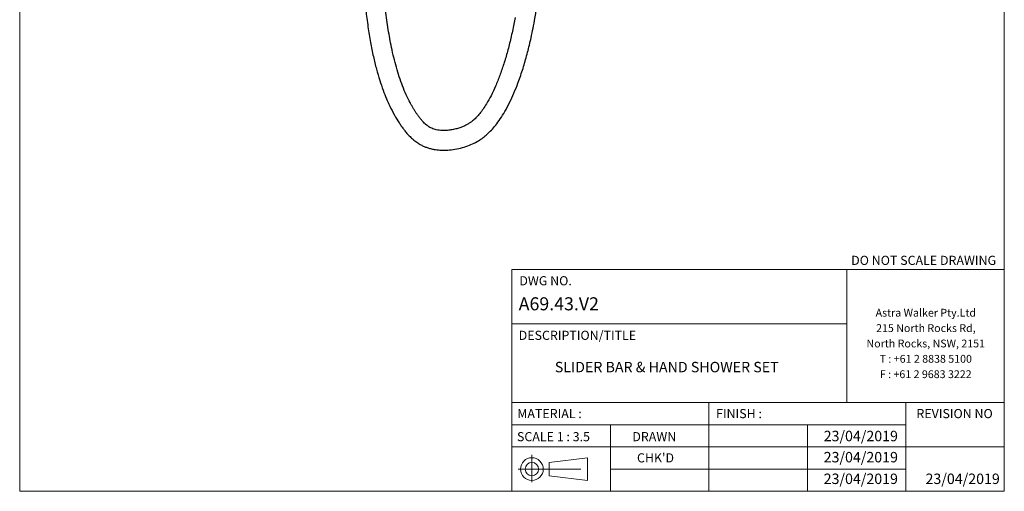
# Paper-space layout 'Sheet3' of a CAD drawing. Units: millimetres. Extents: x 5 to 205, y 5 to 292.
# Drawn here: x 5 to 205, y 5 to 101 of the extents above; entities that cross this region are included whole.
import ezdxf

# ---------------------------------------------------------------- set-up
doc = ezdxf.new("R2010")
doc.units = ezdxf.units.MM
doc.linetypes.add('CENTERX2', pattern=[20.32, 12.7, -2.54, 2.54, -2.54])
doc.styles.add('SLDTEXTSTYLE0', font='TXT', dxfattribs={"width": 0.75})
doc.styles.add('SLDTEXTSTYLE2', font='TXT', dxfattribs={"width": 0.684211})
doc.styles.add('SLDTEXTSTYLE3', font='TXT', dxfattribs={"width": 0.692308})

# ---------------------------------------------------------------- blocks, each defined once
blk = doc.blocks.new('SW_NOTE_1')
at = {"color": 0, "linetype": 'Continuous', "lineweight": 0, "char_height": 1.5875, "attachment_point": 2}
for s, insert, style in [('Astra Walker Pty.Ltd', (9.92, 2.05), 'SLDTEXTSTYLE0'), ('215 North Rocks Rd,', (9.93, -1.07), 'SLDTEXTSTYLE0'), ('North Rocks, NSW, 2151', (9.9, -4.19), 'SLDTEXTSTYLE0'), ('T : +61 2 8838 5100', (9.91, -7.3), 'SLDTEXTSTYLE2'), ('F : +61 2 9683 3222', (9.9, -10.42), 'SLDTEXTSTYLE2')]:
    blk.add_mtext(s, dxfattribs=dict(at, insert=insert, style=style))

psp = doc.layouts.new('Sheet3')

# ---------------------------------------------------------------- linework, layer by layer
at = {"color": 7, "linetype": 'Continuous', "lineweight": 18}
for p, q in [((5, 292), (5, 5)), ((205, 292), (205, 5)), ((205, 50), (105, 50)), ((105, 50), (105, 5)), ((173, 23), (173, 50)), ((173, 39), (105, 39)), ((205, 23), (105, 23)), ((145, 23), (145, 5)), ((185, 23), (185, 5)), ((185, 18.5), (105, 18.5)), ((125, 18.5), (125, 5)), ((165, 18.5), (165, 5)), ((205, 14), (105, 14)), ((120.36, 11.81), (112.58, 10.85)), ((112.58, 10.85), (112.58, 8.15)), ((120.36, 7.19), (120.36, 11.81)), ((112.58, 8.15), (120.36, 7.19)), ((185, 9.5), (125, 9.5)), ((5, 5), (205, 5))]:
    psp.add_line(p, q, dxfattribs=at)
at = {"color": 7, "linetype": 'CENTERX2', "lineweight": 18}
for p, q in [((109.04, 12.4), (109.04, 6.83)), ((106.28, 9.5), (120.7, 9.5))]:
    psp.add_line(p, q, dxfattribs=at)
at = {"color": 7, "linetype": 'Continuous', "lineweight": 18}
for radius in [2.31, 1.35]:
    psp.add_circle((109.04, 9.5), radius, dxfattribs=at)
at = {"color": 7, "linetype": 'Continuous', "lineweight": 25}
for points, knots in [([(74.89, 188.06), (74.93, 186.9), (75.03, 183.95), (75.08, 179.29), (75.09, 174.16), (75.03, 169.29), (74.94, 164.66), (74.83, 160.28), (74.71, 156), (74.59, 151.84), (74.47, 147.81), (74.36, 144.06), (74.28, 140.58), (74.21, 137.11), (74.16, 133.59), (74.14, 129.9), (74.14, 126.14), (74.19, 122.25), (74.29, 118.23), (74.45, 114.06), (74.67, 110.05), (74.95, 106.24), (75.29, 102.71), (75.72, 99.31), (76.23, 96.14), (76.8, 93.27), (77.43, 90.71), (78.1, 88.43), (78.78, 86.43), (79.47, 84.7), (80.23, 83), (81.09, 81.36), (81.82, 80.14), (82.3, 79.43), (82.54, 79.07), (82.86, 78.63), (83.28, 78.07), (83.82, 77.43), (84.42, 76.8), (85.1, 76.19), (85.79, 75.69), (86.48, 75.28), (87.14, 74.97), (87.79, 74.72), (88.48, 74.52), (89.33, 74.33), (90.37, 74.2), (91.65, 74.18), (93.06, 74.31), (94.53, 74.6), (95.96, 75.04), (97.27, 75.59), (98.4, 76.22), (99.34, 76.9), (100.2, 77.64), (101.06, 78.51), (101.95, 79.6), (102.89, 80.93), (103.83, 82.52), (104.76, 84.33), (105.63, 86.29), (106.51, 88.57), (107.37, 91.17), (108.19, 94.07), (108.97, 97.33), (109.61, 100.51), (109.93, 102.69), (110.06, 103.56)], [0, 0, 0, 0, 0.020864, 0.053187, 0.083993, 0.113331, 0.14124, 0.167748, 0.192878, 0.218947, 0.24338, 0.266186, 0.287366, 0.306921, 0.329524, 0.351606, 0.374504, 0.398241, 0.422844, 0.448343, 0.474781, 0.49648, 0.518714, 0.54049, 0.560769, 0.579549, 0.596845, 0.612678, 0.627072, 0.640042, 0.651706, 0.666782, 0.680527, 0.683429, 0.686382, 0.690346, 0.695566, 0.702088, 0.709263, 0.715778, 0.72329, 0.729393, 0.734859, 0.740446, 0.746149, 0.752009, 0.761413, 0.771644, 0.783013, 0.795304, 0.806782, 0.817027, 0.825988, 0.833478, 0.840267, 0.847852, 0.856331, 0.865791, 0.876353, 0.888011, 0.900007, 0.912205, 0.92874, 0.945497, 0.962352, 0.984926, 1, 1, 1, 1]), ([(105.61, 101.14), (105.53, 100.69), (105.29, 99.29), (104.78, 96.99), (104.11, 94.29), (103.36, 91.75), (102.55, 89.39), (101.69, 87.23), (100.79, 85.3), (99.93, 83.74), (99.14, 82.54), (98.46, 81.64), (97.81, 80.9), (97.25, 80.37), (96.75, 79.96), (96.28, 79.63), (95.72, 79.31), (95.09, 79), (94.37, 78.73), (93.53, 78.49), (92.62, 78.3), (91.73, 78.2), (90.94, 78.19), (90.24, 78.24), (89.66, 78.34), (89.17, 78.48), (88.73, 78.64), (88.31, 78.84), (87.84, 79.13), (87.29, 79.58), (86.75, 80.14), (86.27, 80.74), (85.89, 81.26), (85.55, 81.74), (85.25, 82.21), (84.94, 82.72), (84.62, 83.27), (84.13, 84.16), (83.49, 85.46), (82.75, 87.21), (82.09, 89.07), (81.5, 91.01), (80.97, 93), (80.4, 95.55), (79.84, 98.71), (79.32, 102.55), (78.93, 106.52), (78.64, 110.55), (78.42, 114.57), (78.28, 118.52), (78.17, 122.8), (78.13, 127.42), (78.14, 132.41), (78.21, 137.39), (78.31, 142.29), (78.44, 147.01), (78.54, 150.5), (78.61, 152.84), (78.65, 154.15), (78.69, 155.57), (78.74, 157.16), (78.8, 159.14), (78.86, 161.55), (78.93, 164.44), (78.99, 167.51), (79.04, 170.74), (79.08, 174.12), (79.08, 177.76), (79.05, 181.67), (78.99, 185.27), (78.91, 187.57), (78.88, 188.48)], [0, 0, 0, 0, 0.008366, 0.025756, 0.042382, 0.058137, 0.072939, 0.086736, 0.099512, 0.111261, 0.119243, 0.12654, 0.133247, 0.139462, 0.143463, 0.148139, 0.153772, 0.16036, 0.167698, 0.175822, 0.186051, 0.195572, 0.204166, 0.212033, 0.219357, 0.225188, 0.230886, 0.236471, 0.242877, 0.250683, 0.259921, 0.267253, 0.273328, 0.278189, 0.283002, 0.288111, 0.293516, 0.299219, 0.313685, 0.328867, 0.343903, 0.358826, 0.373655, 0.388413, 0.414045, 0.44022, 0.466883, 0.493796, 0.520318, 0.546312, 0.571797, 0.604535, 0.637183, 0.669814, 0.702148, 0.732894, 0.761936, 0.770199, 0.778426, 0.78757, 0.797854, 0.809281, 0.825979, 0.844652, 0.865314, 0.88546, 0.907226, 0.930634, 0.955714, 0.982503, 1, 1, 1, 1])]:
    psp.add_open_spline(points, degree=3, knots=knots, dxfattribs=at)

# ---------------------------------------------------------------- block references
at = {"color": 7, "linetype": 'Continuous', "lineweight": 0}
psp.add_blockref('SW_NOTE_1', (179.14, 39.97), dxfattribs=at)

# ---------------------------------------------------------------- texts
at = {"color": 7, "linetype": 'Continuous', "lineweight": 0, "attachment_point": 1}
for s, insert, char_height, style in [('DO NOT SCALE DRAWING', (173.89, 52.78), 1.8521, 'SLDTEXTSTYLE0'), ('DWG NO.', (106.49, 48.64), 1.852, 'SLDTEXTSTYLE0'), ('A69.43.V2', (106.36, 44.36), 2.646, 'SLDTEXTSTYLE0'), ('DESCRIPTION/TITLE', (106.36, 37.57), 1.8521, 'SLDTEXTSTYLE0'), ('SLIDER BAR & HAND SHOWER SET', (113.7, 31.26), 2.1167, 'SLDTEXTSTYLE0'), ('MATERIAL :', (106.07, 21.69), 1.852, 'SLDTEXTSTYLE0'), ('FINISH :', (146.45, 21.69), 1.852, 'SLDTEXTSTYLE0'), ('REVISION NO', (187.15, 21.69), 1.8521, 'SLDTEXTSTYLE0'), ('SCALE 1 : 3.5', (106.01, 17.01), 1.8521, 'SLDTEXTSTYLE3'), ('DRAWN', (129.44, 17.01), 1.852, 'SLDTEXTSTYLE0'), ('23/04/2019', (168.31, 17.27), 2.117, 'SLDTEXTSTYLE0'), ("CHK'D", (130.39, 12.71), 1.852, 'SLDTEXTSTYLE0'), ('23/04/2019', (168.31, 12.98), 2.117, 'SLDTEXTSTYLE0'), ('23/04/2019', (168.31, 8.59), 2.117, 'SLDTEXTSTYLE0'), ('23/04/2019', (189, 8.59), 2.117, 'SLDTEXTSTYLE0')]:
    psp.add_mtext(s, dxfattribs=dict(at, insert=insert, char_height=char_height, style=style))

doc.saveas('drawing.dxf')
